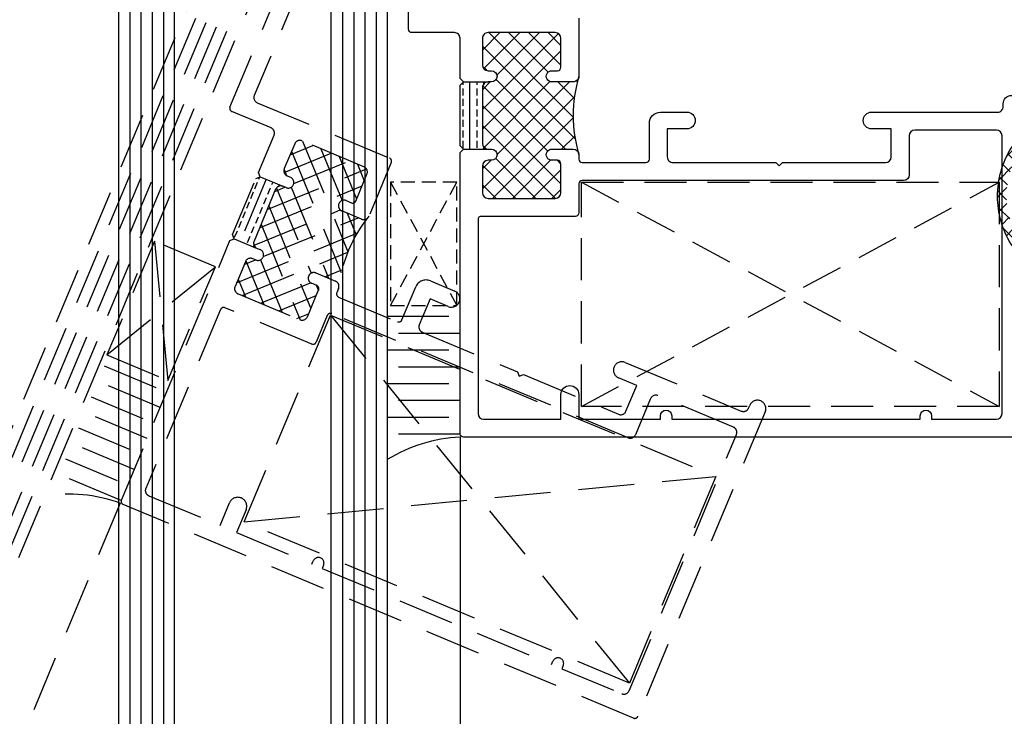
# Model space of a CAD drawing. Units: inches. Extents: x -126 to 2653, y 0 to 1182.
# Drawn here: x 214 to 302, y 796 to 858 of the extents above; entities that cross this region are included whole.
import ezdxf

# ---------------------------------------------------------------- set-up
doc = ezdxf.new("R2010")
doc.units = ezdxf.units.IN
doc.header["$MEASUREMENT"] = 0
doc.linetypes.add('HIDDEN', pattern=[0.375, 0.25, -0.125])
doc.styles.add('DIMENSION', font='arialbi.ttf', dxfattribs={"oblique": 8})
doc.dimstyles.new('2ks', dxfattribs={"dimscale": 2, "dimtxt": 2.7, "dimasz": 2, "dimexe": 2, "dimexo": 1, "dimgap": 1, "dimtad": 1, "dimdec": 1, "dimdsep": 46, "dimlunit": 6, "dimtxsty": 'DIMENSION', "dimcen": 0, "dimclrd": 2, "dimclre": 2, "dimadec": 4, "dimazin": 2, "dimtfac": 1.111111111111111, "dimtdec": 1, "dimtix": 1, "dimtmove": 2, "dimatfit": 0, "dimfxl": 2, "dimtolj": 1, "dimarcsym": 0})

# ---------------------------------------------------------------- blocks, each defined once
blk = doc.blocks.new('*D106')
at = {"color": 2, "lineweight": -2, "transparency": 16777216}
for p, q in [((213.6066743112664, 908.9408276143689), (148.3504410380404, 908.9408276143689)), ((154.7504410380403, 488.0221878187842), (154.7504410380404, 902.5408276143689)), ((207.7033721615916, 481.6221878187843), (148.3504410380403, 481.6221878187843))]:
    blk.add_line(p, q, dxfattribs=at)
at = {"color": 2, "transparency": 16777216}
for points in [[(153.6837743713738, 902.5408276143689), (155.8171077047071, 902.5408276143689), (154.7504410380404, 908.9408276143689)], [(153.6837743713737, 488.0221878187842), (155.817107704707, 488.0221878187842), (154.7504410380403, 481.6221878187843)]]:
    blk.add_solid(points, dxfattribs=at)
at = {"layer": 'Defpoints', "color": 0, "transparency": 16777216}
for p in [(154.7504410380404, 908.9408276143689), (216.8066743112664, 908.9408276143689), (210.9033721615916, 481.6221878187843)]:
    blk.add_point(p, dxfattribs=at)
at = {"color": 0, "transparency": 16777216, "insert": (146.1390124666117, 695.2815077165766), "char_height": 8.64, "attachment_point": 5, "rotation": 90, "style": 'DIMENSION'}
blk.add_mtext('\\A1;{\\fGulim|b1|i1|c129|p50;최소사이즈(H) = 470}', dxfattribs=at)
blk = doc.blocks.new('*D294')
at = {"color": 2, "lineweight": -2, "transparency": 16777216}
for p, q in [((220.5977500769608, 885.9408276143871), (169.363985685866, 885.9408276143871)), ((175.7639856858659, 541.022187818751), (175.763985685866, 879.5408276143871)), ((222.3044252290333, 534.6221878187511), (169.3639856858659, 534.6221878187511))]:
    blk.add_line(p, q, dxfattribs=at)
at = {"color": 2, "transparency": 16777216}
for points in [[(174.6973190191994, 879.5408276143871), (176.8306523525327, 879.5408276143871), (175.763985685866, 885.9408276143871)], [(174.6973190191993, 541.022187818751), (176.8306523525326, 541.022187818751), (175.7639856858659, 534.6221878187511)]]:
    blk.add_solid(points, dxfattribs=at)
at = {"layer": 'Defpoints', "color": 0, "transparency": 16777216}
for p in [(175.763985685866, 885.9408276143871), (223.7977500769608, 885.9408276143871), (225.5044252290332, 534.6221878187511)]:
    blk.add_point(p, dxfattribs=at)
at = {"color": 0, "transparency": 16777216, "insert": (168.093699192005, 710.2815077165691), "char_height": 8.64, "attachment_point": 5, "rotation": 90, "style": 'DIMENSION'}
blk.add_mtext('\\A1;G.L h = H-76', dxfattribs=at)

msp = doc.modelspace()

# ---------------------------------------------------------------- hatches: boundary and pattern name
h = msp.add_hatch()
h.set_pattern_fill('ANSI37', color=1, scale=10, angle=270, style=0)
h.set_pattern_definition([(314.9999999999999, (89.30252505230567, 650.5958147993846), (0.883883476483185, 0.8838834764831838), []), (44.99999999999994, (89.30252505230567, 650.5958147993846), (-0.8838834764831838, 0.883883476483185), [])])
h.paths.add_polyline_path([(256.0977594104476, 852.6408347969367), (255.7977594104501, 852.6408347969367, 0.4142135623696853), (255.2977594104483, 852.1408347969422), (255.2977594103901, 847.1408347969731, 0.4142135623765048), (255.7977594103919, 846.6408347969658), (256.0977594103894, 846.6408347969658, -1), (256.0977594103894, 845.6408347969658), (255.7977594103901, 845.6408347969658, 0.4142135623695436), (255.2977594103901, 845.1408347969731), (255.297759410361, 842.7408347969644, 0.4142135623772238), (255.7977594103628, 842.2408347969571), (261.7977646555133, 842.2408347969698, 0.4142135623823533), (262.2977646555115, 842.7408347969862), (262.2977646554242, 845.340834796992, 0.4142135623632598), (261.997764655434, 845.6408347969731), (261.4977646554104, 845.6408347969731, -1), (261.4977646554104, 846.640834796964), (263.397764655541, 846.640834796964, -0.2619510834151604), (263.8250643588104, 846.4004787138705, -0.1318681318683949), (263.8250643588832, 852.8811908800193, -0.2619510834030634), (263.3977646556265, 852.640834796944), (261.4977646555996, 852.640834796944, -1), (261.4977646555996, 853.640834796944), (261.9977646556086, 853.640834796944, 0.414213562373095), (262.2977646555988, 853.940834796936), (262.2977646555988, 856.5408347969418, 0.4142135623734501), (261.7977646555988, 857.0408347969418), (255.7977594104483, 857.0408347969345, 0.4142135623727395), (255.2977594104483, 856.5408347969345), (255.2977594104483, 854.1408347969385, 0.4142135623730951), (255.7977594104501, 853.6408347969367), (256.0977594104476, 853.6408347969367, -1)])
h = msp.add_hatch()
h.set_pattern_fill('ANSI33', color=256, scale=5, angle=585.0000000000001)
h.set_pattern_definition([(270, (152.9282531825717, 3385.809485476623), (1.25, -5.282063047118696e-16), []), (270, (152.3032531836212, 3385.184485477671), (1.25, -5.282063047118696e-16), [0.625, -0.3125])])
h.paths.add_polyline_path([(255.2977389829026, 847.1408267110031, 0.4142135623767467), (255.7977389829063, 846.6408267109977), (253.5977621651688, 846.6408267109958), (253.2977389828735, 846.940849893302), (253.2977164629698, 852.3408041910055), (253.5977396452651, 852.6408273733117), (255.7977389829645, 852.6408267109686, 0.4142135623699274), (255.2977389829608, 852.140826710974)])
h = msp.add_hatch()
h.set_pattern_fill('ANSI37', color=5, scale=8, angle=180, style=0)
h.set_pattern_definition([(225, (74.59309161901149, 728.7941500109995), (0.7071067811865472, -0.7071067811865478), []), (314.9999999999999, (74.59309161901149, 728.7941500109995), (0.7071067811865478, 0.7071067811865472), [])])
h.paths.add_polyline_path([(307.3977594103632, 843.3408350369494), (306.5977594103603, 843.3408350369494), (306.297759410361, 842.440835036948), (306.5977594103603, 841.5408350369538), (307.3977594103632, 841.5408350369538), (307.6977594103624, 842.440835036948)], flags=16)
edge = h.paths.add_edge_path(flags=16)
edge.add_line((305.4977594103617, 842.440835036948), (305.4977594103599, 838.940835036948))
edge.add_arc((304.797759410361, 838.9408350369498), 0.6999999999984539, 269.99999999988836, 359.99999999988836, ccw=False)
edge.add_line((304.797759410361, 838.2408350369509), (303.7841089086356, 838.2408350369509))
edge.add_arc((303.7841089086393, 838.9408350369534), 0.7000000000011823, 211.4771740451965, 269.99999999986045, ccw=False)
edge.add_arc((309.5007005868243, 842.4408350369516), 7.402941176463315, 180.000000000024, 211.4771740453612, ccw=False)
edge.add_arc((309.5007005868389, 842.4408350369498), 7.402941176476247, 148.5228259546671, 180.0000000000041, ccw=False)
edge.add_arc((303.7841089086393, 845.9408350369516), 0.7000000000011847, 90.00000000013961, 148.5228259548035, ccw=False)
edge.add_line((303.7841089086356, 846.6408350369524), (304.797759410361, 846.6408350369524))
edge.add_arc((304.7977594103573, 845.9408350369516), 0.7000000000020918, -1.8610535335028544e-10, 89.9999999998139, ccw=False)
edge.add_line((305.4977594103617, 845.940835036948), (305.4977594103635, 842.440835036948))
edge = h.paths.add_edge_path()
edge.add_line((308.6977594103624, 842.440835036948), (308.6977594103624, 841.5408350369538))
edge.add_line((308.6977594103624, 841.5408350369538), (308.0855232987084, 839.8719530927768))
edge.add_arc((307.8977594103632, 839.9408350369498), 0.1999999999996286, 180.0000000002768, 339.85423289369135, ccw=False)
edge.add_line((307.6977594103624, 839.940835036948), (307.6977594103624, 840.440835036948))
edge.add_line((307.6977594103624, 840.440835036948), (306.2977594103628, 840.440835036948))
edge.add_line((306.297759410361, 840.440835036948), (306.297759410361, 839.440835036948))
edge.add_line((306.297759410361, 839.440835036948), (306.297759410361, 838.940835036948))
edge.add_arc((304.797759410361, 838.940835036948), 1.5, 270, 360, ccw=False)
edge.add_line((304.797759410361, 837.440835036948), (303.7841089086356, 837.440835036948))
edge.add_arc((303.7841089086429, 838.9408350369516), 1.500000000003837, 211.4771740451312, 269.9999999997937, ccw=False)
edge.add_arc((309.5007005868207, 842.4408350369516), 8.20294117646054, 180.000000000023, 211.4771740453602, ccw=False)
edge.add_arc((309.5007005868353, 842.440835036948), 8.202941176473445, 148.5228259546652, 180.0000000000024, ccw=False)
edge.add_arc((303.7841089086356, 845.940835036948), 1.500000000000193, 89.99999999995771, 148.5228259546205, ccw=False)
edge.add_line((303.7841089086356, 847.440835036948), (304.797759410361, 847.440835036948))
edge.add_arc((304.797759410361, 845.940835036948), 1.5, 0, 90, ccw=False)
edge.add_line((306.297759410361, 845.940835036948), (306.297759410361, 845.440835036948))
edge.add_line((306.297759410361, 845.440835036948), (306.297759410361, 844.440835036948))
edge.add_line((306.297759410361, 844.440835036948), (307.6977594103606, 844.440835036948))
edge.add_line((307.6977594103624, 844.440835036948), (307.6977594103624, 844.940835036948))
edge.add_arc((307.8977594103632, 844.9408350369516), 0.2000000000002728, 20.145767107348775, 180.0000000007654, ccw=False)
edge.add_line((308.0855232987084, 845.0097169811264), (308.6977594103624, 843.3408350369494))
edge.add_line((308.6977594103624, 843.3408350369494), (308.6977594103624, 842.440835036948))

# ---------------------------------------------------------------- linework, layer by layer
at = {"color": 1}
for p, q in [((223.7977500769608, 885.9408276143871), (223.7977500769608, 740.5267096317197)), ((224.7977500769608, 885.9408276143871), (224.7977500769608, 740.5267096317197)), ((225.7977500769608, 885.9408276143871), (225.7977500769608, 740.5267096317197)), ((226.7977500769608, 885.9408276143871), (226.7977500769608, 740.5267096317197)), ((242.7977501882284, 885.9408276143871), (242.7977501882284, 740.5267096317197)), ((243.7977501882284, 885.9408276143871), (243.7977501882284, 740.5267096317197)), ((244.7977501882284, 885.9408276143871), (244.7977501882284, 740.5267096317197)), ((245.7977501882284, 885.9408276143871), (245.7977501882284, 740.5267096317197))]:
    msp.add_line(p, q, dxfattribs=at)
at = {"color": 9, "linetype": 'HIDDEN', "ltscale": 20}
for p, q in [((247.9650752402729, 882.619504648661), (234.9174854469544, 851.4393841381069)), ((232.7466608895947, 850.3965415126669), (245.3310225444882, 880.4696752610093)), ((173.819017008181, 727.4504037870265), (237.2287345325589, 878.982040301397)), ((238.3442353280768, 879.0572612940147), (174.7415060793663, 727.0643802953736)), ((239.2667242966056, 878.6712378453192), (175.6639950478951, 726.6783568466781)), ((240.1892132651343, 878.2852143966237), (176.5864840164238, 726.2923333979826)), ((241.1117022336631, 877.8991909479282), (177.5089729849526, 725.9063099492871)), ((241.8411793752043, 877.0519230579188), (178.4314618508215, 725.5202865435506)), ((235.185718206871, 850.7851279294947), (246.9935818426544, 845.8440257614059)), ((236.4130586260915, 848.5370986824031), (232.9076005455452, 850.0039877874981)), ((235.2916069706796, 844.5618821871034), (236.6812913860064, 847.8828424737868)), ((238.526269323066, 847.1107955764008), (237.5998130461988, 844.8968220519363)), ((238.1175042007254, 846.133960315867), (240.1573607922171, 846.9702632139787)), ((244.7154641814478, 845.0628856194019), (239.1805255316789, 847.3790283363192)), ((239.2345582199309, 847.3564178928648), (243.2807109206029, 837.4873007640319)), ((237.5812553605737, 844.5631338271749), (241.7881063052613, 846.2878637183061)), ((238.2525037195441, 846.4565717201426), (242.6917459401909, 835.6286557515866)), ((240.8653037329708, 846.6740183971935), (242.7609178821681, 842.0503574892913)), ((242.4960492460108, 845.9916189015223), (244.0549636592412, 842.1892144753517)), ((238.4415450991269, 843.5648619315691), (243.418851818305, 845.6054642226331)), ((244.1267947590507, 845.3092194058513), (244.7373631549153, 843.819959988393)), ((247.1545214987422, 845.4514720364143), (245.1471995654714, 840.6545293998738)), ((235.0599634338124, 844.0083767248027), (235.4525466266184, 844.1693284619396)), ((235.4525466266184, 844.1693284619396), (235.2916069706796, 844.5618821871034)), ((235.3943144403394, 844.1454637907648), (235.3077079819751, 843.9384983778749)), ((235.4525525449093, 844.1693354687593), (237.482006890287, 843.320092830526)), ((236.0703057136736, 841.2417237767312), (244.9392524679739, 844.8778254050306)), ((237.5739240815886, 844.816509054233), (237.7932301035618, 844.2815918185212)), ((237.8680458061154, 844.2425658433241), (238.1447924966733, 844.1267588087159)), ((243.980035974757, 842.0101580926172), (244.983696941365, 844.4086294107914)), ((232.9754752273776, 839.0269697614009), (235.0599634338124, 844.0083767248027)), ((235.9880427945803, 843.9452372446268), (233.6719019142042, 838.4103029837011)), ((235.1870756542578, 843.6502205752098), (234.9458109988231, 843.0736649698794)), ((235.3879062179727, 839.6109782636792), (244.5475000019436, 843.3662397163777)), ((236.5645983282424, 843.7039724152057), (236.4608191926361, 843.4559690670058)), ((236.7527052093743, 842.8724692897835), (237.6613971825139, 843.245015935365)), ((237.1411538599684, 843.4627075865957), (237.0781811508834, 843.3122202790355)), ((237.7587690479779, 843.204269840187), (237.48202235742, 843.3200768747954)), ((238.2190554980897, 843.242945725325), (241.5523086000987, 835.1126877451189)), ((234.8251786711058, 842.785387167214), (234.5839140156711, 842.2088315618836)), ((236.8277661488072, 843.0518441148771), (234.8976489052879, 838.4393992722843)), ((236.3401868649188, 843.1676912643405), (236.098922209484, 842.5911356590101)), ((236.8978676009121, 843.1702920643128), (240.0125055253925, 835.5732662561919)), ((234.4632816879538, 841.9205537592185), (234.2220170325192, 841.3439981538878)), ((235.9782898817668, 842.3028578563448), (235.737025226332, 841.7263022510143)), ((236.205305232512, 841.5643351810435), (239.9605666851364, 832.4047413972536)), ((243.1262377653264, 842.0422301610154), (243.5874822496008, 841.8492184366634)), ((234.1013847048018, 841.0557203512227), (233.8601200493672, 840.4791647458921)), ((234.8956625245743, 838.0581930588277), (242.593472951493, 841.2141507844833)), ((235.6163928986147, 841.4380244483491), (235.3751282431801, 840.8614688430187)), ((244.4929433568586, 840.3862966399555), (242.7402143166577, 841.1197411924753)), ((243.2257520202333, 840.9165637614163), (244.0132364893795, 838.9957819624866)), ((233.7394877216498, 840.1908869432269), (233.4982230662151, 839.6143313378965)), ((235.2544959154627, 840.5731910403533), (235.0132312600281, 839.9966354350229)), ((235.522905736827, 839.9335896680293), (239.0203192452141, 831.4029221140095)), ((235.7227145734634, 837.0462943345964), (244.1843792346884, 840.515417952673)), ((244.8042003445127, 840.3617242269157), (244.8441360022074, 840.2643157224512)), ((233.1364273198254, 838.6343857019021), (232.9754752273776, 839.0269697614009)), ((233.3775907384977, 839.3260535352313), (233.1363260830631, 838.7494979299008)), ((233.3407077308991, 834.7187417245343), (244.0880917840983, 839.1249673721121)), ((234.5307019491587, 838.8435242243619), (234.2894372937241, 838.2669686190316)), ((234.8925989323107, 839.7083576323577), (234.6513342768761, 839.1318020270272)), ((226.0014585579816, 838.4222048315974), (221.7552006223299, 828.2748261777776)), ((223.0546637396429, 815.3189821062047), (232.7438432603328, 838.4734336094401)), ((231.4441434723036, 836.144666484301), (226.0014585579816, 838.4222048315974)), ((226.0014585579801, 838.4222048315941), (227.1978855366507, 825.997287830478)), ((232.7438432603328, 838.4734336094401), (233.1364273198254, 838.6343857019021)), ((233.1364053543203, 838.6343861281749), (235.1658596996994, 837.7851434899449)), ((234.8879857909849, 838.078260877717), (234.8250131248655, 837.9277736728326)), ((234.859021017813, 838.2576840948053), (235.010811771263, 837.8874457880248)), ((233.8373411216567, 833.5713775550664), (243.2593479672531, 837.4342234354426)), ((235.1658816652047, 837.7851430636722), (235.4426283557626, 837.6693360290639)), ((234.125602007897, 836.5944213352269), (233.1991457309977, 834.3804478107611)), ((234.0231072266014, 836.349487237587), (235.0247923141472, 836.7601593138518)), ((234.1613967489567, 836.664073875687), (235.7590293221601, 832.7672305877002)), ((235.056604907067, 836.7468470605352), (234.7798582165092, 836.8626540951435)), ((235.4727751984875, 836.7606541146016), (237.3897748351993, 832.084831092031)), ((221.7552006223313, 828.2748261777812), (231.4441434723049, 836.1446664843035)), ((227.1978855366492, 825.9972878304745), (231.4441434723036, 836.144666484301)), ((240.4240736242912, 835.5848073814054), (242.1768026646163, 834.8513628288337)), ((241.2255412704927, 835.2494263466621), (242.7517957093768, 835.8751620066192)), ((233.475707249784, 835.0413531289572), (234.128283809121, 833.4496300833692)), ((235.4680866347028, 832.8889780593944), (239.9352715602469, 834.7204399941286)), ((240.4992946598871, 834.4693066885277), (240.0380501756127, 834.6623184128795)), ((240.4580286068859, 834.4865748235808), (240.6429661807785, 834.0354869103726)), ((250.6460892538944, 834.8845957712823), (252.8139383299507, 833.977440666842)), ((233.4673784909143, 833.7261916021488), (239.0023171406848, 831.4100488852359)), ((237.0988321477489, 832.2065785637224), (240.4531030276949, 833.5817666380466)), ((239.6565733492971, 831.6782816451525), (240.6602343158266, 834.0767529633654)), ((242.4450354245329, 834.1971066202216), (242.2906261376943, 833.8281112541929)), ((248.1023018007681, 831.3961655521813), (249.3375768366797, 834.3481302514716)), ((242.4515657936436, 833.4355575290256), (247.7097480756042, 831.2352258962375)), ((250.6205474619348, 833.269248249134), (249.6554888401899, 830.9630258279666)), ((252.2349031569076, 832.5937072140489), (250.6205474619348, 833.269248249134)), ((231.9036938666987, 832.3208836657772), (225.2254882042697, 816.3618245102364)), ((240.0451597661534, 829.2392243279302), (232.2962475918651, 832.4818233217268)), ((234.0058051319592, 813.382058013913), (241.7262741058813, 831.8318373845184)), ((238.7295776607949, 831.5241790680504), (239.7707035320987, 831.9510211250374)), ((241.7262741058813, 831.8318373845184), (268.4146388212781, 798.9833854015739)), ((241.7262741058813, 831.8318373845184), (276.1351077952002, 817.4331647721792)), ((241.7262741058813, 831.8318373845184), (268.4146388212781, 798.9833854015739)), ((268.3093567412322, 820.8807040052059), (241.8339281830916, 831.9595749579978)), ((241.441374457925, 831.7986353020473), (240.4377134913201, 829.4001639838806)), ((249.9237216000997, 830.3087696193573), (258.4106201104206, 826.757353891419)), ((226.16611980999, 825.3450152760497), (221.0924304830818, 827.4681442438749)), ((221.7552006223299, 828.2748261777776), (227.1978855366492, 825.9972878304745)), ((268.0350063106752, 827.6080537633667), (278.4130072065701, 823.2652899655651)), ((258.4106201104206, 826.757353891419), (258.571559766458, 826.3648001660384)), ((226.5095736054733, 823.575258374556), (221.4358842785652, 825.6983873423811)), ((258.571559766458, 826.3648001660384), (258.96411349174, 826.525739821991)), ((258.96411349174, 826.525739821991), (267.4510120022065, 822.974324094118)), ((269.0703268326176, 825.5487792753312), (267.455971137632, 826.2243203105736)), ((268.1052682108187, 823.2425568540345), (269.0703268326176, 825.5487792753312)), ((225.0080494639018, 822.5775483704592), (219.9343601369936, 824.7006773382844)), ((270.3146950203019, 824.3776481549634), (268.9636129498428, 821.1489367651192)), ((277.7031206991532, 821.8279097394117), (270.9689512289141, 824.6458809148799)), ((280.5475027301175, 823.185109794495), (269.1791121660808, 796.0178096714309)), ((279.0672634151828, 823.5335227254833), (279.1637692773244, 823.7641449675383)), ((225.3515032593851, 820.8077914689655), (220.277813932477, 822.9309204367908)), ((223.849979117814, 819.8100814648695), (218.7762897909057, 821.9332104326948)), ((268.3979719314216, 798.2959271112854), (277.9713534590698, 821.1736535307995)), ((224.1934329132998, 818.0403245633819), (219.1197435863917, 820.1634535312071)), ((222.6919087717286, 817.0426145592859), (217.6182194448203, 819.165743527111)), ((223.0353625672145, 815.2728576577981), (217.9616732403063, 817.3959866256232)), ((234.0058051319592, 813.382058013913), (276.1351077952002, 817.4331647721792)), ((234.0058051319592, 813.382058013913), (276.1351077952002, 817.4331647721792)), ((276.1351077952002, 817.4331647721792), (268.4146388212781, 798.9833854015739)), ((225.4937209641863, 815.7075683016242), (231.8588996856732, 813.0440044808554)), ((222.9388567050504, 815.0422354156046), (184.4276487562657, 723.0111305240982)), ((268.7865584409124, 795.856870015481), (223.2156033955938, 814.926428381037)), ((231.8588996856732, 813.0440044808554), (232.7081512728032, 815.0734802116185)), ((234.1841336224496, 814.4558426937058), (233.3348820353195, 812.4263669629427)), ((268.4146388212781, 798.9833854015739), (234.0058051319592, 813.382058013913)), ((233.3348820353195, 812.4263669629427), (240.0690466669333, 809.6083978122388)), ((240.0690466669333, 809.6083978122388), (240.1848537015424, 809.8851445027984)), ((241.1073426700711, 809.4991210541028), (240.991535635462, 809.2223743635432)), ((240.991535635462, 809.2223743635432), (261.4707907368246, 800.6526538024934)), ((261.4707907368246, 800.6526538024934), (261.5865977714336, 800.9294004930531)), ((262.5090867399625, 800.5433770443577), (262.3932797053534, 800.266630353798)), ((262.3932797053534, 800.266630353798), (267.7437157228094, 798.0276943513687))]:
    msp.add_line(p, q, dxfattribs=at)
for p, q in [((253.5977621651688, 852.640843545248), (255.7977389829026, 852.6408435452462)), ((253.5977621651688, 846.6408267109958), (255.7977389829026, 846.6408267109977)), ((253.2977594103919, 820.9408350369507), (253.2977594103955, 740.5267096317197))]:
    msp.add_line(p, q)
at = {"color": 2, "linetype": 'HIDDEN', "ltscale": 5}
for p, q in [((247.0977594103603, 832.6908350369935), (252.9977594103599, 843.6908350370035)), ((247.0977594103603, 843.6908350369898), (252.9977594103599, 832.6908350369935))]:
    msp.add_line(p, q, dxfattribs=at)
at = {"color": 8, "linetype": 'HIDDEN', "ltscale": 15}
for p, q in [((264.1477646555392, 823.6814412963798), (301.4477594123288, 843.6814412964126)), ((264.1477646555392, 843.6814412964126), (301.4477594123288, 823.6814412963798)), ((264.1477646555392, 823.6814412963798), (301.4477594123288, 843.6814412964126)), ((264.1477646555392, 843.6814412964126), (301.4477594123288, 823.6814412963798))]:
    msp.add_line(p, q, dxfattribs=at)
at = {"color": 9}
for p, q in [((252.2977594103592, 831.690835037008), (246.7977594103592, 831.690835037008)), ((253.2977594103592, 830.1908350370026), (247.7977594103592, 830.1908350370026)), ((252.2977594103592, 828.6908350370035), (246.7977594103592, 828.6908350370035)), ((253.2977594103592, 827.190835036998), (247.7977594103592, 827.190835036998)), ((252.2977594103592, 825.6908350369998), (246.7977594103592, 825.6908350369998)), ((253.2977594103592, 824.1908350370007), (247.7977594103592, 824.1908350370007)), ((252.2977594103592, 822.6908350370026), (246.7977594103592, 822.6908350370026)), ((253.2977594103592, 821.1908350370035), (247.7977594103592, 821.1908350370035))]:
    msp.add_line(p, q, dxfattribs=at)
at = {"color": 3}
for points in [[(302.9977594103599, 820.9408350369825), (253.5977594103621, 820.9408350369825, -0.4142135623730951), (253.297759410361, 821.2408350369827), (253.297759410361, 846.3408116146578), (253.5977825926562, 846.640834796964), (253.297759410361, 846.9408579792702), (253.2977368904573, 852.3408122769737), (253.5977594104075, 852.6408347969349), (253.2977594104192, 852.940834796936), (253.2977594104483, 856.5408347969263, 0.4142135623757399), (252.7977594104483, 857.0408347969309), (248.9977594103017, 857.0408347969263, -0.414213562373399), (248.6977594103006, 857.3408347969274), (248.6977594103006, 889.9408276145163, 0.414213562373095)], [(263.897764655601, 858.340834797143), (263.8977646556247, 853.1408347969458, -0.4142135623746933), (263.3977646556247, 852.640834796944), (261.4977646556287, 852.640834796944, -1.000000000029104), (261.4977646555996, 853.640834796944), (261.9977646556105, 853.640834796944, 0.4142135623784227), (262.2977646555988, 853.9408347969432), (262.2977646555988, 856.5408347969427, 0.4142135623725622), (261.7977646555988, 857.0408347969409), (255.7977594104483, 857.0408347969336, 0.4142135623736278), (255.2977594104483, 856.5408347969318), (255.2977594104483, 854.1408347969367, 0.4142135623725622), (255.7977594104483, 853.6408347969367), (256.0977594104476, 853.6408347969367, -0.9999999999999999), (256.0977594104476, 852.6408347969367), (255.7977594104483, 852.6408347969367, 0.4142135623735945), (255.2977594104483, 852.1408347969349), (255.2977594103901, 847.1408347969658, 0.4142135623725622), (255.7977594103901, 846.6408347969658), (256.0977594103894, 846.6408347969658, -0.9999999999999999), (256.0977594103894, 845.6408347969658), (255.7977594103901, 845.6408347969658, 0.414213562373095), (255.2977594103901, 845.1408347969658), (255.297759410361, 842.7408347969571, 0.414213562373095), (255.797759410361, 842.2408347969571), (261.7977646555115, 842.2408347969689, 0.414213562373095), (262.2977646555115, 842.7408347969689), (262.2977646554242, 845.3408347969738, 0.4142135623784227), (261.9977646554358, 845.6408347969731), (261.4977646554249, 845.6408347969731, -1.000000000014552), (261.4977646554104, 846.640834796964), (263.397764655541, 846.640834796964, -0.414213562373095), (263.897764655541, 846.140834796964), (263.897764655541, 845.7408350369482, 0.4142135623731504), (264.1977646555403, 845.440835036948), (269.897759410325, 845.440835036948, 0.4142135623658805), (270.1977594103242, 845.7408350369409), (270.1977594104043, 848.9408350369725, -0.4142135623658029), (271.1977594104043, 849.940835036948), (273.5477594104192, 849.940835036948, -0.9999999999999999), (273.5477594104192, 848.440835036948), (271.7977594104265, 848.4408350368079), (271.797759410361, 845.940835036948, 0.4142135623816193), (272.2977594103537, 845.440835036948), (281.497759410198, 845.440835036948), (281.797759410361, 845.140835036785), (282.0977594104658, 845.4408350368316), (291.2977594104192, 845.440835036948, 0.4142135623645707), (291.7977594104192, 845.940835036948), (291.7977594104847, 848.440835036948), (290.0477594104192, 848.440835036948, -0.9999999999999999), (290.0477594104192, 849.940835036948), (301.297759410361, 849.940835036948, 0.4142135623736278), (301.797759410361, 850.4408350369498), (301.797759410361, 850.6908350368661, -0.9999999999999999), (303.297759410361, 850.6908350368661)]]:
    msp.add_lwpolyline(points, format="xyb", dxfattribs=at)
at = {"color": 2}
for points in [[(227.797750076979, 740.5267096317197), (227.7977500769626, 885.4408276143871), (227.2977500769626, 885.9408276143871), (223.2977500769608, 885.9408276143871), (222.7977500769608, 885.4408276143871), (222.7977500769827, 740.5267096317197)], [(241.7977500769463, 740.5267096317197), (241.7977500769626, 885.4408276143871), (242.2977500769626, 885.9408276143871), (246.2977500769645, 885.9408276143871), (246.7977500769645, 885.4408276143871), (246.7977500769426, 740.5267096317197)]]:
    msp.add_lwpolyline(points, dxfattribs=at)
at = {"color": 3}
msp.add_lwpolyline([(262.2977646555406, 824.7408347969634, -0.9999999999999999), (263.897764655541, 824.7408347969634), (263.897764655541, 822.5408347969636), (271.1977594103333, 822.5408347969636), (271.1977594103333, 822.8408347969647, -0.9999999999999999), (272.1977594103333, 822.8408347969647), (272.1977594103333, 822.5408347969636), (294.3977594103595, 822.5408347969636), (294.3977594103595, 822.8408347969647, -0.9999999999999999), (295.3977594103595, 822.8408347969647), (295.3977594103595, 822.5408347969636), (301.1977594103479, 822.5408347969636, 0.414213562373095), (301.6977594103479, 823.0408347969636), (301.6977594103479, 847.8408347969647, 0.414213562373095), (301.1977594103479, 848.3408347969647), (293.8977594103704, 848.3408347969647, 0.414213562373095), (293.3977594103704, 847.8408347969647), (293.397759410345, 844.3408347969611, -0.414213562370964), (292.897759410345, 843.8408347969647), (264.1977646555403, 843.8408347969647, 0.4142135623730543), (263.897764655541, 843.5408347969645), (263.897764655541, 840.9408347969733, -0.4142135623726484), (263.5977646555417, 840.6408347969731), (255.1977594103406, 840.6408347969558, 0.4142135623725056), (254.8977594103413, 840.3408347969565), (254.8977594103413, 823.0408347969636, 0.414213562373095), (255.3977594103413, 822.5408347969636), (262.2977646555406, 822.5408347969636)], format="xyb", close=True, dxfattribs=at)
at = {"color": 5}
msp.add_lwpolyline([(308.6977594103624, 842.440835036948), (308.6977594103624, 841.5408350369538), (308.0855232987084, 839.8719530927768, -0.8380163596770064), (307.6977594103624, 839.940835036948), (307.6977594103624, 840.440835036948), (306.297759410361, 840.440835036948), (306.297759410361, 839.440835036948), (306.297759410361, 838.940835036948, -0.4142135623730951), (304.797759410361, 837.440835036948), (303.7841089086356, 837.440835036948, -0.2610528614534901), (302.5048365278195, 838.1575967745588, -0.1382152588951448), (301.297759410361, 842.440835036948, -0.1382152588951448), (302.5048365278195, 846.7240732993445, -0.2610528614534901), (303.7841089086356, 847.440835036948), (304.797759410361, 847.440835036948, -0.4142135623730951), (306.297759410361, 845.940835036948), (306.297759410361, 845.440835036948), (306.297759410361, 844.440835036948), (307.6977594103624, 844.440835036948), (307.6977594103624, 844.940835036948, -0.8380163596770064), (308.0855232987084, 845.0097169811264), (308.6977594103624, 843.3408350369494)], format="xyb", close=True, dxfattribs=at)
at = {"color": 2, "linetype": 'HIDDEN', "ltscale": 5}
msp.add_lwpolyline([(252.9977594103599, 843.6908350370007), (247.0977594103603, 843.6908350369935), (247.0977594103603, 832.6908350369898), (252.9977594103599, 832.6908350369898)], close=True, dxfattribs=at)
at = {"color": 8, "linetype": 'HIDDEN', "ltscale": 15}
msp.add_lwpolyline([(264.1477646555392, 843.6814412964126), (301.4477594123288, 843.6814412964126), (301.4477594123288, 823.6814412963798), (264.1477646555392, 823.6814412963798)], close=True, dxfattribs=at)
at = {"color": 1}
msp.add_arc((275.8977646555173, 849.6408347968094), 12.49999999993361, 163.7397952909442, 196.2602047076463, dxfattribs=at)
msp.add_arc((275.8977646555173, 849.6408347968094), 12.49999999993361, 163.7397952909442, 196.2602047076463, dxfattribs=at)
at = {"color": 9, "linetype": 'HIDDEN', "ltscale": 20}
for centre, radius, start, end in [((235.3787299312194, 851.2463724137593), 0.5000000000004547, 157.2927080858032, 247.2927080856985), ((233.0234075801541, 850.2807344780578), 0.3000000000009777, 157.2927080857284, 247.2927080857638), ((236.2200469017439, 848.0758541981386), 0.5, 337.2927080852321, 67.29270808575322), ((238.9875138073313, 846.9177838520542), 0.5000000000004547, 67.29270808580264, 157.2927080859095), ((244.5224524571006, 844.6016411351377), 0.4999999999995453, 337.2927080859095, 67.29270808580264), ((246.8777748082022, 845.567279070866), 0.2999999999221927, 337.2927081120262, 67.29270811193571), ((238.0610575304637, 844.7038103275888), 0.5000000000004547, 157.2927080858032, 247.2927080856985), ((237.9517807723257, 843.6655143244516), 0.5, 247.2927080857532, 67.29270808575322), ((237.2890106330724, 842.8588323905304), 0.5000000000004547, 67.29270808580264, 157.2927080859095), ((242.9332260409786, 841.580985676751), 0.5, 67.29270808575322, 247.292708089086), ((243.7032892842034, 842.1259651272148), 0.299999999991087, 247.2927080862739, 337.292708087315), ((254.8659851172307, 832.793536625593), 12.49999999993361, 141.0325033766973, 173.5529127933993), ((254.8659851172307, 832.793536625593), 12.49999999993361, 141.0325033766973, 173.5529127933993), ((244.6859550812066, 840.8475411242192), 0.4999999999995453, 247.2927080856985, 337.2927080860102), ((235.358893389553, 838.2463875479369), 0.5000000000004547, 157.2927080858032, 247.2927080856985), ((235.2496166314148, 837.2080915447995), 0.5, 247.2927080857532, 67.29270808575322), ((234.5868464921614, 836.4014096108791), 0.5, 67.29270808575322, 157.2927080857492), ((240.2310618999452, 835.1235628971452), 0.4999999999954525, 67.29270808575322, 247.2927080874196), ((240.3834876252793, 834.1925599979782), 0.299999999991087, 337.2927080841875, 67.29270808522718), ((241.9837909402686, 834.3901183445693), 0.5, 337.2927080857492, 67.29270808575322), ((250.260065805199, 833.9621068027533), 1.000000000000114, 67.29270808575322, 157.2927080843387), ((233.660390215262, 834.1874360864133), 0.5, 157.2927080857492, 247.2927080857532), ((242.5673728282525, 833.7123042195839), 0.2999999999997272, 157.2927080856635, 247.2927080856579), ((252.5244207434292, 833.2855739404455), 0.75, 247.2927080857532, 67.29270808575322), ((232.1804405572568, 832.2050766311685), 0.2999999999996135, 67.29270808581855, 157.2927080856843), ((241.7181211484835, 831.6828282674392), 0.2999999999997272, 67.2927080858291, 157.2927080858379), ((239.1953288650326, 831.8712933695001), 0.5, 247.2927080857532, 337.2927080857492), ((247.8255551102123, 831.5119725867961), 0.2999999999997272, 247.2927080858273, 337.2927080844481), ((250.1167333244399, 830.770014103613), 0.4999999999890861, 157.2927080845011, 247.292708086168), ((240.1609668007614, 829.5159710184889), 0.2999999999999545, 247.2927080858838, 337.2927080857938), ((267.7454887241536, 826.9161870369702), 0.75, 67.29270808575322, 247.2927080857532), ((270.7759395045663, 824.1846364306156), 0.5, 67.29270808575322, 157.2927080857492), ((279.855636003721, 823.4746273810168), 0.75, 337.2927080857492, 157.2927080857492), ((267.6440237265504, 823.4355685783918), 0.500000000007276, 247.2927080865846, 337.2927080849183), ((278.6060189309176, 823.7265344498301), 0.5000000000004547, 247.2927080858026, 337.2927080859095), ((277.5101089748055, 821.3666652551474), 0.5, 337.2927080857492, 67.29270808575322), ((268.5023684655798, 821.3419484894702), 0.5, 247.2927080857532, 337.2927080853353), ((225.686732688534, 816.1688127858886), 0.5, 157.2927080857492, 247.2927080857532), ((218.2252700221574, 801.8264980756937), 14.03116627078554, 70.37051612131391, 98.42035798829403), ((223.3314104302023, 815.2031750715962), 0.3000000000006366, 157.2927080858379, 247.2927080858273), ((233.4461424476264, 814.764661452662), 0.8000000000001819, 337.2927080857492, 157.2927080857492), ((240.6460981858067, 809.6921327784506), 0.5, 337.2927080857492, 157.2927080857492), ((262.047842255698, 800.7363887687054), 0.5, 337.2927080857492, 157.2927080857492), ((267.9367274471572, 798.4889388356331), 0.5, 247.2927080857532, 337.2927080857492), ((268.9023654755216, 796.1336167060401), 0.3000000000006366, 247.2927080856579, 337.2927080856635)]:
    msp.add_arc(centre, radius, start, end, dxfattribs=at)
msp.add_arc((254.051112198225, 806.9299081428538), 14.03116627078554, 93.0778080355596, 121.1276499025479)

# ---------------------------------------------------------------- dimensions: what is measured, and where the dimension line sits
for base, p1, p2, angle, text, picture, middle in [((154.7504410380404, 908.9408276143689), (210.9033721615916, 481.6221878187843), (216.8066743112664, 908.9408276143689), 270, '{\\fGulim|b1|i1|c129|p50;최소사이즈(H) = 470}', '*D106', (146.1390124666117, 695.2815077165766)), ((175.763985685866, 885.9408276143871), (225.5044252290332, 534.6221878187511), (223.7977500769608, 885.9408276143871), 90, 'G.L h = H-76', '*D294', (168.093699192005, 710.2815077165691))]:
    dim = msp.add_linear_dim(base=base, p1=p1, p2=p2, angle=angle, text=text, dimstyle='2ks', override={"dimscale": 3.2})
    dim.commit()
    dim.dimension.update_dxf_attribs({"geometry": picture, "text_midpoint": middle})

doc.saveas('drawing.dxf')
